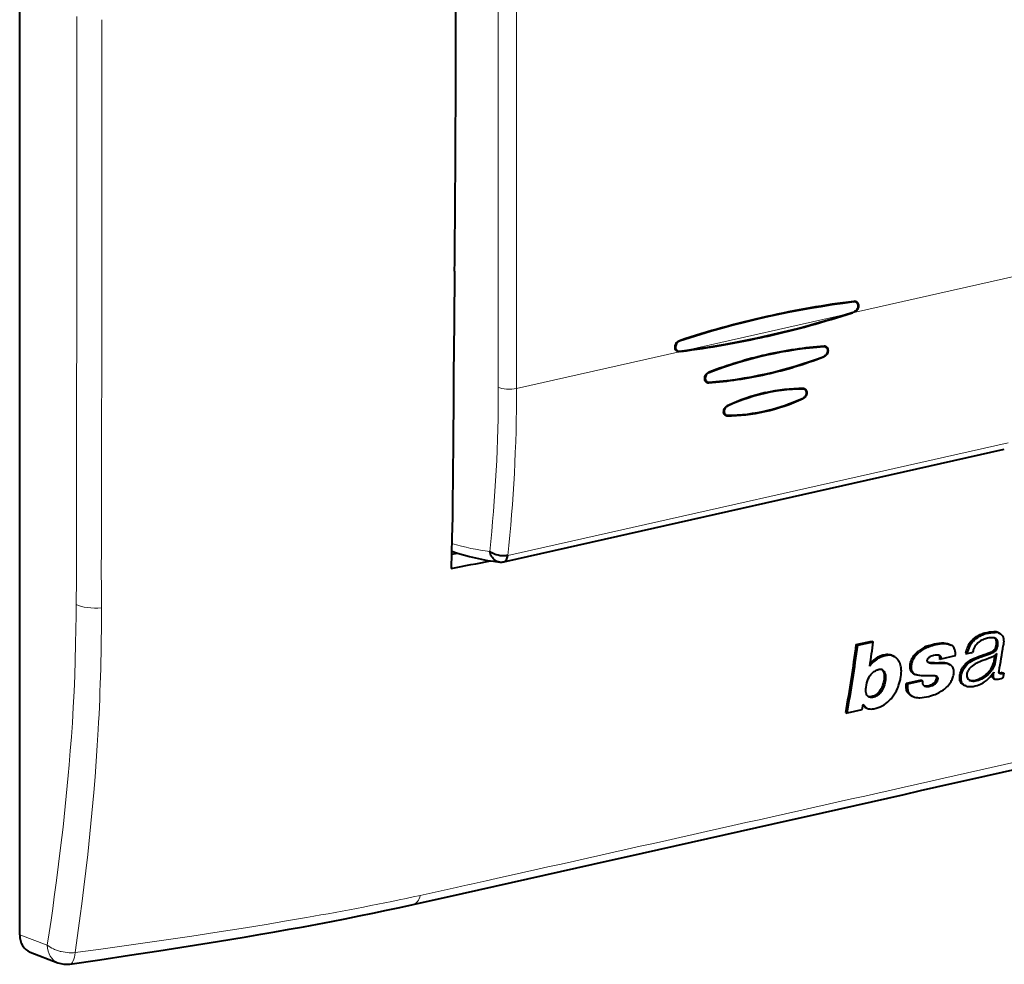
# Model space of a CAD drawing. Extents: x 0 to 420, y 0 to 297.
# Drawn here: x 324 to 365, y 181 to 221 of the extents above; entities that cross this region are included whole.
import ezdxf

# ---------------------------------------------------------------- set-up
doc = ezdxf.new("R2010")
doc.units = 0

msp = doc.modelspace()

# ---------------------------------------------------------------- linework, layer by layer
at = {"color": 7, "lineweight": 40}
for p, q in [((324.288391, 182.561295), (324.288391, 261.498047)), ((359.117249, 209.018173), (359.152374, 208.998795)), ((359.236847, 208.983032), (359.164337, 209.023346)), ((358.840271, 208.490204), (359.153198, 208.591019)), ((359.155029, 208.568039), (359.08548, 208.545395)), ((351.769958, 206.959381), (351.698456, 206.994003)), ((351.851929, 206.947922), (352.164795, 206.987946)), ((357.97406, 207.106079), (357.901978, 207.146164)), ((351.919586, 206.932755), (351.850037, 206.924103)), ((353.010742, 205.656921), (352.938843, 205.691757)), ((356.992096, 205.378357), (357.035278, 205.354462)), ((357.091492, 205.339371), (357.021912, 205.378067)), ((356.998718, 204.972946), (357.022919, 204.960953)), ((353.839447, 204.651749), (353.860992, 204.639999)), ((353.794922, 204.280182), (353.72583, 204.31366)), ((353.738495, 204.294174), (353.840454, 204.244583)), ((344.523468, 198.141174), (365.428955, 202.845795)), ((342.335815, 198.456863), (342.586212, 198.504944)), ((365.183807, 195.17778), (365.240234, 195.148438)), ((359.24765, 194.680603), (359.898834, 194.826111)), ((359.24765, 194.680603), (359.303986, 194.651321)), ((359.303986, 194.651321), (359.955139, 194.796844)), ((359.898834, 194.826111), (359.955139, 194.796844)), ((363.150696, 194.690277), (363.207031, 194.66098)), ((360.774414, 194.214966), (360.83078, 194.185669)), ((363.38385, 194.214081), (362.772064, 194.077286)), ((363.803955, 194.320816), (363.860565, 194.291382)), ((364.048737, 194.333466), (363.860931, 194.291199)), ((364.049103, 194.333557), (364.105835, 194.346313)), ((365.026001, 194.214066), (364.974487, 193.903763)), ((365.102783, 194.308441), (365.031372, 193.874207)), ((362.715454, 194.106705), (362.772064, 194.077286)), ((363.116638, 193.863632), (363.173615, 193.834015)), ((364.974487, 193.903763), (365.031372, 193.874207)), ((360.164124, 193.634201), (360.160004, 193.63327)), ((361.645996, 193.465042), (361.702759, 193.435532)), ((364.978027, 193.514069), (364.987762, 193.509018)), ((364.99231, 193.535828), (364.987732, 193.509018)), ((365.348053, 193.517868), (365.40509, 193.48822)), ((365.40509, 193.48822), (365.368866, 193.285614)), ((361.952789, 193.192429), (361.335632, 193.054428)), ((361.335632, 193.054428), (361.392517, 193.024857)), ((362.009674, 193.162872), (361.392517, 193.024857)), ((361.952789, 193.192429), (362.009674, 193.162872)), ((363.721771, 192.999847), (363.701355, 193.011368)), ((363.721832, 192.999847), (363.779144, 192.970062)), ((363.816772, 192.952789), (363.779449, 192.969894)), ((364.979584, 193.26651), (365.036865, 193.23674)), ((361.52121, 192.557098), (361.578308, 192.52742)), ((359.522736, 192.182556), (359.481323, 191.950256)), ((358.80426, 191.841492), (358.861572, 191.811691)), ((359.481323, 191.950256), (358.861572, 191.811691)), ((359.625305, 192.058685), (359.683105, 192.028641)), ((324.726166, 181.833969), (325.888184, 181.390244))]:
    msp.add_line(p, q, dxfattribs=at)
at = {"color": 7, "lineweight": 18}
for p, q in [((344.288025, 205.440506), (344.288025, 238.60968)), ((345.049774, 238.555923), (345.049774, 205.386765)), ((365.955292, 210.091385), (359.08548, 208.545395)), ((358.840271, 208.490204), (352.164795, 206.987946)), ((359.12619, 208.58223), (359.155029, 208.568039)), ((351.832062, 207.371536), (351.857361, 207.357666)), ((351.797058, 206.949966), (351.850037, 206.924103)), ((357.855591, 207.143036), (357.893372, 207.122177)), ((351.919586, 206.932755), (345.049774, 205.386765)), ((357.861206, 206.715271), (357.887939, 206.702087)), ((353.068115, 206.054642), (353.092041, 206.041565)), ((352.940186, 205.689407), (353.081573, 205.620468)), ((344.684387, 198.407013), (365.589874, 203.111633)), ((327.707794, 200.947983), (327.705566, 199.607239)), ((344.204926, 184.908417), (345.259125, 185.145065)), ((343.14917, 184.672241), (343.776215, 184.812363)), ((343.776215, 184.812363), (344.204926, 184.908417)), ((343.017212, 184.642822), (343.14917, 184.672241)), ((325.439423, 182.12175), (324.288391, 182.561295))]:
    msp.add_line(p, q, dxfattribs=at)
at = {"color": 7, "lineweight": 40}
for points in [[(342.462646, 210.288315), (342.440796, 208.129333), (342.418091, 205.970795), (342.408691, 204.964493), (342.395844, 203.191177), (342.386017, 201.720581), (342.374878, 200.573624), (342.367188, 200.001312), (342.35199, 199.144867), (342.337067, 198.504562), (342.318573, 197.866318)], [(359.240021, 209.009384), (359.262085, 208.996475), (359.281586, 208.979813), (359.298126, 208.959839), (359.314087, 208.931778), (359.325592, 208.900024), (359.332458, 208.865677), (359.334595, 208.829849), (359.33197, 208.792847), (359.324432, 208.755264), (359.312012, 208.718338), (359.294861, 208.683472), (359.26889, 208.646118), (359.237701, 208.61438), (359.211456, 208.594849), (359.183624, 208.579376), (359.15506, 208.567963)], [(359.236847, 208.983032), (359.250183, 208.974442), (359.262329, 208.964264), (359.282867, 208.939697), (359.298157, 208.910736), (359.308167, 208.878769), (359.313324, 208.841064), (359.312531, 208.802017), (359.305847, 208.762817), (359.293335, 208.724594), (359.275024, 208.688507), (359.252136, 208.657104), (359.22406, 208.6297), (359.190979, 208.60733), (359.153198, 208.590942)], [(351.766998, 206.933395), (351.751404, 206.940903), (351.736938, 206.950333), (351.715302, 206.97052), (351.69754, 206.99559), (351.684143, 207.02446), (351.675354, 207.055969), (351.670868, 207.092514), (351.671509, 207.13089), (351.677277, 207.169876), (351.688019, 207.208237), (351.698975, 207.235367), (351.712463, 207.261414), (351.73938, 207.300125), (351.754944, 207.317474), (351.771667, 207.333145), (351.797424, 207.352524), (351.824707, 207.368103), (351.852722, 207.379715)], [(351.857391, 207.357666), (351.837463, 207.350006), (351.818573, 207.340576), (351.784271, 207.316879), (351.755066, 207.287872), (351.731445, 207.254913), (351.712555, 207.217316), (351.699554, 207.177643), (351.692596, 207.13707), (351.691772, 207.096863), (351.697357, 207.058334), (351.707581, 207.027344), (351.723175, 206.999573), (351.744049, 206.97644), (351.756409, 206.967087), (351.769958, 206.959381)], [(357.97406, 207.106079), (357.998199, 207.088425), (358.017578, 207.065308), (358.031921, 207.037674), (358.041107, 207.006607), (358.045258, 206.970139), (358.043396, 206.93222), (358.035736, 206.894012), (358.022339, 206.856689), (358.003387, 206.82135), (357.980347, 206.790619), (357.952789, 206.763702), (357.921173, 206.741501), (357.886108, 206.72467)], [(357.977783, 207.132187), (358.004028, 207.115967), (358.026306, 207.094086), (358.04364, 207.067749), (358.056244, 207.036972), (358.063751, 207.003235), (358.066223, 206.968018), (358.06369, 206.93103), (358.056152, 206.894028), (358.043701, 206.857437), (358.026367, 206.822083), (358.004547, 206.789429), (357.978668, 206.760315), (357.950653, 206.73642), (357.920074, 206.716888), (357.888245, 206.702209)], [(353.004395, 205.632385), (352.977783, 205.647827), (352.954956, 205.669052), (352.937042, 205.69487), (352.923889, 205.725189), (352.915771, 205.758636), (352.912659, 205.793747), (352.914551, 205.830765), (352.921448, 205.867859), (352.933289, 205.904678), (352.950104, 205.940475), (352.971436, 205.973618), (352.996948, 206.003265), (353.024719, 206.027725), (353.055176, 206.047806), (353.086975, 206.062988)], [(353.092072, 206.04158), (353.056427, 206.024353), (353.024567, 206.001709), (352.99707, 205.974426), (352.974182, 205.943298), (352.955261, 205.907104), (352.942078, 205.868607), (352.934906, 205.829254), (352.933868, 205.790436), (352.939087, 205.75351), (352.949219, 205.723007), (352.9646, 205.695969), (352.985199, 205.673584), (353.010742, 205.656921)], [(357.035461, 205.354446), (356.883362, 205.354614), (356.730743, 205.35112), (356.577667, 205.344009), (356.462585, 205.336304), (356.347321, 205.326553), (356.116302, 205.301025), (355.884918, 205.267471), (355.653351, 205.225998), (355.421814, 205.176666), (355.190582, 205.119598), (354.959778, 205.054901), (354.729675, 204.982651), (354.500397, 204.902985), (354.286285, 204.82164), (354.073151, 204.733963), (353.861206, 204.640106)], [(357.091492, 205.339371), (357.113647, 205.32312), (357.131378, 205.301865), (357.14447, 205.276672), (357.152832, 205.248688), (357.156799, 205.215576), (357.155487, 205.181061), (357.149078, 205.146088), (357.137695, 205.111603), (357.12149, 205.078568), (357.101654, 205.049286), (357.077667, 205.022888), (357.049988, 205.000275), (357.019196, 204.982239)], [(357.10025, 205.363007), (357.123352, 205.347656), (357.142944, 205.327332), (357.158142, 205.303207), (357.170166, 205.271652), (357.176544, 205.236893), (357.17749, 205.200394), (357.173187, 205.163559), (357.1633, 205.125351), (357.14798, 205.088028), (357.127655, 205.052826), (357.102783, 205.021057), (357.07782, 204.996857), (357.050232, 204.976334), (357.021057, 204.960037)], [(353.845642, 204.268066), (354.057617, 204.269455), (354.270569, 204.277847), (354.484283, 204.293213), (354.698639, 204.315491), (354.913452, 204.34462), (355.12854, 204.380524), (355.34375, 204.423157), (355.558899, 204.472412), (355.743103, 204.519867), (355.927063, 204.572083), (356.110626, 204.628998), (356.293701, 204.690567), (356.415405, 204.734177), (356.536865, 204.7798), (356.778748, 204.877075), (357.019196, 204.982239)], [(353.786316, 204.256638), (353.762665, 204.270569), (353.742401, 204.289536), (353.726349, 204.312607), (353.714355, 204.339783), (353.706787, 204.369644), (353.703552, 204.400986), (353.705109, 204.438736), (353.712128, 204.476868), (353.724365, 204.514526), (353.741669, 204.550629), (353.763763, 204.584076), (353.790131, 204.613846), (353.820099, 204.639069), (353.852783, 204.659134)], [(353.861206, 204.640106), (353.827911, 204.620132), (353.798462, 204.594879), (353.773529, 204.565308), (353.753479, 204.532471), (353.738556, 204.497498), (353.731995, 204.475433), (353.727417, 204.45314), (353.724884, 204.431122), (353.724396, 204.409363), (353.72702, 204.381073), (353.73349, 204.354385), (353.743927, 204.330002), (353.757446, 204.309845), (353.774536, 204.292999), (353.794922, 204.280182)], [(344.684387, 198.407013), (344.647522, 198.399765), (344.609375, 198.394272), (344.529999, 198.388519), (344.448334, 198.389587), (344.36618, 198.397278), (344.282806, 198.411789), (344.201538, 198.432739), (344.162323, 198.445511), (344.122986, 198.460342), (344.070312, 198.483734), (344.022095, 198.509521), (343.979736, 198.536713), (343.953918, 198.556137), (343.930267, 198.576492)], [(344.348175, 198.131821), (344.296387, 198.140991), (344.246613, 198.156677), (344.199249, 198.17836), (344.154724, 198.205475), (344.113403, 198.237427), (344.073914, 198.275345), (344.038483, 198.317307), (344.007324, 198.362732), (343.980774, 198.411057), (343.959076, 198.4617), (343.942566, 198.514145), (343.930267, 198.576492)], [(364.064911, 194.839905), (364.096497, 194.872787), (364.129364, 194.90419), (364.198456, 194.962387), (364.271149, 195.014282), (364.346527, 195.059799), (364.423798, 195.099014), (364.469757, 195.119202), (364.516052, 195.137375), (364.565552, 195.154587), (364.615112, 195.169647), (364.711121, 195.192963), (364.80661, 195.209), (364.897217, 195.218109), (364.986816, 195.221725)], [(364.121399, 194.810562), (364.153046, 194.843521), (364.185974, 194.874985), (364.255188, 194.933273), (364.327972, 194.985199), (364.403381, 195.030731), (364.480682, 195.069916), (364.526611, 195.090073), (364.572845, 195.108215), (364.622345, 195.125397), (364.671936, 195.140442), (364.767883, 195.163727), (364.863312, 195.179733), (364.953857, 195.188812), (365.043427, 195.192398)], [(365.240234, 195.148773), (365.274384, 195.128433), (365.305237, 195.10408), (365.332245, 195.075485), (365.355042, 195.042786), (365.367767, 195.018936), (365.37854, 194.993774), (365.38739, 194.967361), (365.394257, 194.940094), (365.400635, 194.901657), (365.403961, 194.861603), (365.404602, 194.811127), (365.402283, 194.760223), (365.396606, 194.696884), (365.38858, 194.633331)], [(362.184662, 194.610352), (362.256409, 194.637131), (362.328247, 194.661743), (362.423981, 194.690811), (362.51947, 194.715118), (362.614471, 194.734116), (362.708801, 194.747177), (362.802063, 194.753601), (362.848083, 194.754044), (362.893616, 194.752487), (362.961884, 194.74585), (363.028229, 194.733643), (363.063812, 194.724304), (363.098267, 194.712982), (363.124939, 194.702286), (363.150513, 194.689972)], [(362.237915, 194.579819), (362.36676, 194.626694), (362.431488, 194.647385), (362.496307, 194.666046), (362.582611, 194.687439), (362.668427, 194.704437), (362.753479, 194.716583), (362.805969, 194.721512), (362.857971, 194.724289), (362.903015, 194.724838), (362.94751, 194.72348), (363.009949, 194.717972), (363.070709, 194.707779), (363.129211, 194.692322), (363.168823, 194.677826), (363.206482, 194.659988)], [(364.064911, 194.839905), (364.037659, 194.80957), (364.012024, 194.777954), (363.965424, 194.7117), (363.924957, 194.642532), (363.898926, 194.590576), (363.875732, 194.537918), (363.854187, 194.482361), (363.835114, 194.426544), (363.803955, 194.320816)], [(364.121399, 194.810562), (364.093658, 194.780197), (364.067566, 194.748627), (364.043152, 194.715973), (364.020416, 194.682327), (363.979614, 194.612518), (363.944214, 194.539383), (363.914398, 194.465271), (363.882446, 194.368774), (363.860565, 194.291382)], [(363.929779, 193.971802), (363.983246, 194.006882), (364.037994, 194.0392), (364.093781, 194.069046), (364.150269, 194.096756), (364.264099, 194.146912), (364.348236, 194.18045), (364.431824, 194.211624), (364.587952, 194.265137), (364.691345, 194.299408), (364.746521, 194.318451), (364.820068, 194.34552), (364.858917, 194.360916), (364.912109, 194.385315), (364.939026, 194.400604), (364.965118, 194.418259), (364.989868, 194.438385), (365.012756, 194.460968), (365.0401, 194.495392), (365.061493, 194.532639), (365.073303, 194.560867), (365.082916, 194.589935), (365.097229, 194.648895), (365.105286, 194.706207), (365.107208, 194.739273), (365.106995, 194.772079), (365.105164, 194.798462), (365.101685, 194.824188), (365.095581, 194.851593), (365.086761, 194.877335), (365.071503, 194.906158), (365.051453, 194.931396), (365.027527, 194.952484)], [(363.986694, 193.942398), (364.059082, 193.988876), (364.133331, 194.030777), (364.208893, 194.068542), (364.266022, 194.094467), (364.323364, 194.118607), (364.40686, 194.151031), (364.463043, 194.171448), (364.576599, 194.210617), (364.746368, 194.26828), (364.829895, 194.298294), (364.914124, 194.331009), (364.951294, 194.347229), (364.996796, 194.371811), (365.032471, 194.397064), (365.065094, 194.426941), (365.093506, 194.461319), (365.116058, 194.498978), (365.128662, 194.528061), (365.138763, 194.558029), (365.146729, 194.587067), (365.155945, 194.630783), (365.161743, 194.674896), (365.163696, 194.73555), (365.161804, 194.766876), (365.157715, 194.797272), (365.151581, 194.824081), (365.142883, 194.848862), (365.127716, 194.877258), (365.107788, 194.902222), (365.083801, 194.923248), (365.056641, 194.940048)], [(365.056641, 194.940048), (365.034851, 194.949844), (365.011841, 194.957535), (364.985657, 194.963623), (364.958649, 194.967529), (364.904022, 194.969772), (364.847015, 194.966461), (364.787598, 194.959152), (364.728912, 194.94873), (364.650543, 194.929413), (364.572388, 194.903061), (364.5336, 194.887024), (364.495148, 194.868973), (364.436432, 194.83667), (364.380005, 194.799057), (364.326416, 194.755539), (364.276459, 194.705994), (364.236481, 194.657623), (364.201538, 194.605911), (364.171936, 194.551682), (364.147644, 194.495941), (364.134216, 194.458405), (364.122925, 194.420868), (364.105743, 194.346375)], [(360.775177, 194.216476), (360.726929, 194.237244), (360.675446, 194.25209), (360.621094, 194.260986), (360.56427, 194.264084), (360.509979, 194.262009), (360.454865, 194.255417), (360.399078, 194.244598), (360.356781, 194.233902), (360.314148, 194.221237), (360.248077, 194.198227), (360.182434, 194.171783)], [(360.831512, 194.187149), (360.805359, 194.199478), (360.77829, 194.209991), (360.750427, 194.218643), (360.721802, 194.225403), (360.66217, 194.233383), (360.599518, 194.234421), (360.534332, 194.229172), (360.490967, 194.222656), (360.447449, 194.213913), (360.403656, 194.202972), (360.359863, 194.189926), (360.272461, 194.157593), (360.185394, 194.116959)], [(361.645996, 193.465195), (361.611267, 193.486465), (361.58078, 193.512039), (361.555023, 193.541794), (361.534119, 193.575577), (361.523254, 193.599045), (361.51416, 193.623917), (361.506134, 193.652649), (361.5, 193.682602), (361.4935, 193.743484), (361.493927, 193.806747), (361.50119, 193.871689), (361.515198, 193.937698), (361.535828, 194.00412), (361.558899, 194.061432), (361.586731, 194.118134), (361.618958, 194.173218), (361.655182, 194.225754), (361.69165, 194.271133), (361.731293, 194.314133), (361.773773, 194.354553), (361.807159, 194.383087), (361.841675, 194.409958)], [(361.702637, 193.435745), (361.664917, 193.459091), (361.632202, 193.487885), (361.605042, 193.522263), (361.583405, 193.561874), (361.568787, 193.600708), (361.558441, 193.641968), (361.552094, 193.68515), (361.549835, 193.718536), (361.549652, 193.752686), (361.551544, 193.788086), (361.55545, 193.824036), (361.561584, 193.861588), (361.569824, 193.899353), (361.59201, 193.973648), (361.614746, 194.030777), (361.642273, 194.087204), (361.674347, 194.142197), (361.710693, 194.194962), (361.747223, 194.240601), (361.786896, 194.283829), (361.829254, 194.324356), (361.862457, 194.352829), (361.896667, 194.379562)], [(362.276428, 193.918411), (362.255005, 193.932419), (362.236481, 193.950195), (362.221985, 193.971558), (362.216827, 193.984024), (362.213715, 193.997772), (362.212738, 194.012466), (362.213928, 194.027695), (362.219604, 194.052109), (362.228516, 194.076569), (362.240631, 194.101212), (362.256653, 194.124268), (362.276703, 194.145187), (362.299072, 194.163147), (362.321747, 194.177795), (362.34549, 194.190765), (362.39444, 194.212799), (362.442902, 194.229126), (362.472656, 194.236206)], [(362.472656, 194.236206), (362.551666, 194.251282), (362.589783, 194.256912), (362.62854, 194.260254), (362.665924, 194.259476), (362.683197, 194.256744), (362.699677, 194.25206), (362.715057, 194.245392)], [(362.684631, 194.256439), (362.700256, 194.238373), (362.711609, 194.21669), (362.717926, 194.192032), (362.720062, 194.164398), (362.718933, 194.135742), (362.715454, 194.106705)], [(362.715057, 194.245392), (362.734802, 194.232574), (362.751404, 194.216202), (362.764191, 194.196503), (362.769775, 194.182877), (362.77359, 194.168167), (362.776367, 194.144592), (362.776428, 194.120117), (362.772064, 194.077286)], [(365.102783, 194.308441), (365.097015, 194.289856), (365.08728, 194.271912), (365.074036, 194.254852), (365.058624, 194.239441), (365.04187, 194.225571), (365.021851, 194.211456), (365.001251, 194.198898), (364.973328, 194.184128), (364.916534, 194.158859), (364.875122, 194.142303), (364.792267, 194.110046), (364.668793, 194.062653), (364.491364, 193.997345), (364.404663, 193.963943), (364.342438, 193.93782), (364.280792, 193.909134), (364.219635, 193.877045), (364.159607, 193.840988), (364.100189, 193.799515), (364.04361, 193.752792), (364.016235, 193.726532), (363.99057, 193.69873), (363.967896, 193.670517), (363.947601, 193.6409), (363.931885, 193.613129)], [(360.185394, 194.116959), (360.149384, 194.096863), (360.114014, 194.074356), (360.069611, 194.042526), (360.026459, 194.008301), (359.967865, 193.957764), (359.909698, 193.903336), (359.874207, 193.866241), (359.841949, 193.82724), (359.813171, 193.785889)], [(360.182434, 194.171783), (360.137848, 194.150528), (360.094788, 194.126053), (360.058228, 194.102432), (360.022491, 194.077133), (359.977386, 194.042648), (359.932373, 194.005814), (359.880646, 193.959946), (359.831696, 193.91098)], [(361.061279, 193.927856), (361.043396, 193.964355), (361.023743, 193.999542), (361.002167, 194.033112), (360.978577, 194.064941), (360.943695, 194.104279), (360.904846, 194.13945), (360.862, 194.169876), (360.831512, 194.187149)], [(361.015472, 192.973984), (361.054504, 193.096786), (361.086365, 193.219543), (361.099304, 193.280731), (361.110107, 193.34169), (361.120911, 193.422424), (361.12738, 193.502335), (361.129211, 193.581116), (361.127777, 193.630264), (361.124237, 193.678741), (361.119232, 193.721161), (361.112427, 193.762833), (361.099457, 193.820236), (361.082458, 193.875381), (361.061279, 193.927856)], [(362.446594, 193.915268), (362.378845, 193.918304), (362.31485, 193.923019), (362.272095, 193.930038), (362.250885, 193.935562)], [(363.173615, 193.834625), (363.136383, 193.853241), (363.096436, 193.867966), (363.054993, 193.878952), (363.012085, 193.886765), (362.966827, 193.891876), (362.920868, 193.89444), (362.878967, 193.89505), (362.794159, 193.893005), (362.715149, 193.889404), (362.636292, 193.886292), (362.542084, 193.885193), (362.449097, 193.888184), (362.403503, 193.891571), (362.35849, 193.896347), (362.320282, 193.902832), (362.302032, 193.907776), (362.276428, 193.918411)], [(362.816437, 193.920258), (362.692383, 193.916092), (362.568573, 193.912781), (362.507263, 193.912994), (362.446594, 193.915268)], [(363.115234, 193.862442), (363.091217, 193.874649), (363.066162, 193.885178), (363.035767, 193.895523), (363.004395, 193.903854), (362.944122, 193.91449), (362.881622, 193.919693), (362.816437, 193.920258)], [(363.327728, 193.520081), (363.326874, 193.555679), (363.323883, 193.590424), (363.318665, 193.623566), (363.311035, 193.655457), (363.296631, 193.696014), (363.277313, 193.733582), (363.253052, 193.7677), (363.229309, 193.793137), (363.202728, 193.815491), (363.173615, 193.834625)], [(363.70163, 193.01123), (363.665741, 193.038483), (363.635193, 193.070755), (363.610443, 193.107681), (363.591492, 193.148972), (363.579193, 193.189468), (363.571198, 193.232468), (363.567291, 193.277298), (363.566895, 193.311783), (363.568481, 193.346802), (363.576324, 193.412949), (363.590057, 193.480774), (363.609589, 193.549316), (363.635101, 193.617188), (363.666931, 193.683243), (363.700134, 193.738876), (363.738007, 193.792084), (363.775482, 193.837036), (363.816162, 193.879166), (363.859802, 193.918427), (363.894196, 193.945953), (363.929779, 193.971802)], [(363.779449, 192.969894), (363.739899, 192.99472), (363.721985, 193.009399), (363.705444, 193.025589), (363.690369, 193.043213), (363.67691, 193.062195), (363.665039, 193.082413), (363.654785, 193.103745), (363.640289, 193.144424), (363.630524, 193.187668), (363.625153, 193.232712), (363.623779, 193.267334), (363.624542, 193.302505), (363.627411, 193.339325), (363.632233, 193.376694), (363.647339, 193.452637), (363.669556, 193.529037), (363.691986, 193.587708), (363.719482, 193.645538), (363.752197, 193.70195), (363.789948, 193.756226), (363.833405, 193.808746), (363.881226, 193.857513), (363.932617, 193.902115), (363.986694, 193.942398)], [(363.968536, 193.194122), (363.992798, 193.186523), (364.018219, 193.180954), (364.045258, 193.177307), (364.073059, 193.17572), (364.101807, 193.176132), (364.131073, 193.178467), (364.190948, 193.188293), (364.231445, 193.198135), (364.272278, 193.210205), (364.316193, 193.225433), (364.359741, 193.242706), (364.441589, 193.28125), (364.522156, 193.327576), (364.599884, 193.381027), (364.673645, 193.441055), (364.709015, 193.473679), (364.743011, 193.507812), (364.785889, 193.555542), (364.825684, 193.605576), (364.862, 193.657654), (364.894165, 193.710785), (364.922211, 193.764999), (364.946075, 193.820053), (364.961304, 193.861786), (364.974487, 193.903763)], [(365.031372, 193.874207), (365.018036, 193.831772), (365.002563, 193.78952), (364.978394, 193.733841), (364.950012, 193.67923), (364.917572, 193.625946), (364.866119, 193.554413), (364.808197, 193.486877), (364.74472, 193.424042), (364.676575, 193.366409), (364.604614, 193.314377), (364.542908, 193.27597), (364.479584, 193.241898), (364.414642, 193.212143), (364.348389, 193.186859), (364.282623, 193.166855), (364.217712, 193.152863), (364.158234, 193.146454), (364.129242, 193.146088), (364.100891, 193.147766), (364.064362, 193.153381), (364.029755, 193.162979), (363.997528, 193.176636)], [(359.770477, 192.491745), (359.75473, 192.500671), (359.740082, 192.511169), (359.714233, 192.53595), (359.700714, 192.553009), (359.688904, 192.571304), (359.678253, 192.591766), (359.669373, 192.613403), (359.656952, 192.658768), (359.650208, 192.707794), (359.648071, 192.750107), (359.648193, 192.794418), (359.649933, 192.839325), (359.65509, 192.906723), (359.666626, 192.992218), (359.684692, 193.07901), (359.697266, 193.125549), (359.712128, 193.17215), (359.727142, 193.212997), (359.74408, 193.253662), (359.779449, 193.325211), (359.799744, 193.360138), (359.82196, 193.39418), (359.854889, 193.437714), (359.891663, 193.478546), (359.932037, 193.516068), (359.98584, 193.557388), (360.013977, 193.575714), (360.042694, 193.592163), (360.081696, 193.610687), (360.121002, 193.624603), (360.160004, 193.63327)], [(360.308228, 193.635193), (360.333588, 193.613388), (360.355286, 193.587982), (360.373199, 193.559464), (360.384155, 193.53624), (360.393097, 193.511627), (360.400146, 193.485825), (360.405518, 193.45903), (360.41217, 193.402649), (360.414398, 193.345078), (360.412781, 193.285873), (360.406952, 193.224472), (360.39682, 193.162689), (360.3815, 193.098129)], [(360.334961, 193.6241), (360.359497, 193.609573), (360.381836, 193.591873), (360.401672, 193.571411), (360.414825, 193.554413), (360.426392, 193.536148), (360.444946, 193.49617), (360.457703, 193.452408), (360.463257, 193.422974), (360.467102, 193.393127), (360.470825, 193.331879), (360.470154, 193.268692), (360.464783, 193.20369), (360.454437, 193.137512), (360.438263, 193.068604)], [(362.611938, 193.345535), (362.585266, 193.356384), (362.557068, 193.364349), (362.527771, 193.370071), (362.497284, 193.373962), (362.434235, 193.37767), (362.372559, 193.378479), (362.251129, 193.37796), (362.15448, 193.37735), (362.026276, 193.378906), (361.964661, 193.381577), (361.901855, 193.386215), (361.870117, 193.389618), (361.811218, 193.399002), (361.782715, 193.405609), (361.754974, 193.413818), (361.728241, 193.423798), (361.702637, 193.435745)], [(363.187256, 193.100708), (363.210083, 193.137909), (363.230072, 193.175247), (363.251129, 193.220657), (363.269501, 193.266479), (363.298553, 193.352753), (363.310883, 193.397964), (363.320374, 193.443085), (363.325714, 193.481949), (363.327728, 193.520081)], [(363.816772, 192.952789), (363.852112, 192.940765), (363.889465, 192.932297), (363.927734, 192.927017), (363.967041, 192.924438), (364.007996, 192.924225), (364.049225, 192.926193), (364.090698, 192.930206), (364.132263, 192.936096), (364.216248, 192.953079), (364.302063, 192.976532), (364.369049, 192.999039), (364.435211, 193.025665), (364.493256, 193.053543), (364.549438, 193.085464), (364.604156, 193.12175), (364.64444, 193.151825), (364.68399, 193.184052), (364.754028, 193.247467), (364.820312, 193.31488), (364.882507, 193.385574), (364.940033, 193.459259), (364.99231, 193.535828)], [(363.88208, 193.32225), (363.873901, 193.368744), (363.873108, 193.417511), (363.8797, 193.467926), (363.893311, 193.519836), (363.910583, 193.567062), (363.931885, 193.613129)], [(364.94693, 193.292877), (364.938171, 193.305542), (364.931274, 193.319687), (364.922211, 193.351044), (364.918213, 193.384476), (364.918274, 193.430267)], [(365.037048, 193.236618), (365.015137, 193.251648), (364.997986, 193.271835), (364.986023, 193.295975), (364.979492, 193.319305), (364.975952, 193.344849), (364.974792, 193.372116), (364.97583, 193.407761), (364.982941, 193.476929), (364.987732, 193.509018)], [(365.242981, 193.462524), (365.234192, 193.468338), (365.226654, 193.475739), (365.213898, 193.496048), (365.208557, 193.515274), (365.207642, 193.529266), (365.209991, 193.558456), (365.212158, 193.572037)], [(365.348053, 193.517868), (365.313324, 193.505478), (365.28241, 193.494659), (365.266937, 193.490433), (365.243835, 193.486374), (365.219269, 193.485397)], [(365.40509, 193.48822), (365.371246, 193.476151), (365.341125, 193.465515), (365.303467, 193.457031), (365.279266, 193.455658), (365.256073, 193.457962), (365.242981, 193.462524)], [(360.3815, 193.098129), (360.360931, 193.028061), (360.336945, 192.957794), (360.310944, 192.89357), (360.280334, 192.830276), (360.246124, 192.771225), (360.206268, 192.714417), (360.18399, 192.687378), (360.160126, 192.66153), (360.120819, 192.624802), (360.078583, 192.591995), (360.034943, 192.564316), (359.989746, 192.541473), (359.943787, 192.523697), (359.897949, 192.511185), (359.854736, 192.504089), (359.812592, 192.501709), (359.775116, 192.503845), (359.740265, 192.510895)], [(360.438263, 193.068604), (360.417725, 192.99852), (360.393768, 192.928223), (360.365265, 192.858337), (360.331238, 192.789612), (360.294373, 192.728363), (360.273621, 192.698685), (360.25119, 192.669937), (360.22699, 192.64238), (360.20108, 192.616226), (360.158783, 192.579697), (360.114075, 192.548035), (360.067352, 192.521622), (360.019043, 192.500549), (359.972046, 192.485672), (359.92572, 192.476288), (359.881958, 192.472321), (359.839447, 192.47345), (359.803162, 192.47966), (359.770477, 192.491745)], [(360.624329, 192.344559), (360.661407, 192.381454), (360.696411, 192.420197), (360.729553, 192.460449), (360.760925, 192.501877), (360.819275, 192.587006), (360.871674, 192.671509), (360.919312, 192.75621), (360.962555, 192.843201), (360.990814, 192.908356), (361.015472, 192.973984)], [(361.521362, 192.557388), (361.498413, 192.570953), (361.476685, 192.586121), (361.437042, 192.621033), (361.40271, 192.661392), (361.374359, 192.706299), (361.362549, 192.730438), (361.344208, 192.781494), (361.337738, 192.808441), (361.329803, 192.865097), (361.327637, 192.926743), (361.328857, 192.968933), (361.335632, 193.054428)], [(361.392517, 193.024857), (361.385651, 192.935455), (361.384644, 192.890488), (361.387817, 192.824554), (361.394806, 192.777786), (361.406464, 192.734116), (361.416016, 192.708817), (361.427368, 192.684555), (361.441711, 192.659042), (361.457764, 192.634842), (361.492432, 192.592377)], [(362.009674, 193.162872), (362.008728, 193.108307), (362.010345, 193.08197), (362.017151, 193.044449), (362.026703, 193.018143), (362.040497, 192.994415), (362.051147, 192.981491), (362.063354, 192.970016), (362.076935, 192.960037), (362.091614, 192.951553)], [(362.063293, 192.969452), (362.088226, 192.96283), (362.114441, 192.958557), (362.142334, 192.956482), (362.171021, 192.956558), (362.229401, 192.962585), (362.288544, 192.975937), (362.347412, 192.996414), (362.398743, 193.020615), (362.448303, 193.050858), (362.494446, 193.087097), (362.526733, 193.118576), (362.555725, 193.152924), (362.575684, 193.183838), (362.5896, 193.215485), (362.599182, 193.247833), (362.605408, 193.280731), (362.606262, 193.295837), (362.605011, 193.310379), (362.601654, 193.323792), (362.596313, 193.336182), (362.588898, 193.347839), (362.579895, 193.358002)], [(362.091614, 192.951553), (362.123718, 192.938721), (362.158997, 192.930771), (362.196625, 192.92717), (362.224396, 192.927002), (362.252594, 192.928696), (362.283936, 192.932602), (362.315369, 192.938599), (362.371338, 192.9543), (362.42688, 192.97644), (362.454315, 192.990051), (362.481262, 193.005478), (362.521179, 193.032913), (362.558594, 193.064545), (362.582275, 193.087753), (362.604523, 193.11235), (362.62384, 193.138672), (362.634918, 193.159088), (362.643768, 193.180145), (362.651398, 193.202255), (362.657745, 193.224274), (362.662781, 193.254303), (362.661194, 193.28299), (362.657654, 193.296219), (362.652313, 193.30835), (362.644653, 193.320084), (362.635132, 193.330154), (362.624115, 193.338577), (362.611938, 193.345535)], [(362.799225, 192.730896), (362.888367, 192.791199), (362.933655, 192.825226), (362.97757, 192.861176), (363.016846, 192.896423), (363.054016, 192.933182), (363.102112, 192.986526), (363.146606, 193.042603), (363.187256, 193.100708)], [(365.368866, 193.285614), (365.298798, 193.257446), (365.227966, 193.236618), (365.176941, 193.226639), (365.126617, 193.22142), (365.100433, 193.221329), (365.075287, 193.22406), (365.05545, 193.229004), (365.037048, 193.236618)], [(361.578613, 192.528), (361.626923, 192.506439), (361.678101, 192.489807), (361.731476, 192.477539), (361.770172, 192.471313), (361.809784, 192.466934), (361.855743, 192.464111), (361.902618, 192.463425), (361.994629, 192.467667), (362.088562, 192.478561), (362.183716, 192.495499), (362.278839, 192.517776), (362.342743, 192.535492), (362.470856, 192.577042), (362.535736, 192.600983), (362.625031, 192.638031), (362.713257, 192.680969), (362.756592, 192.705002), (362.799225, 192.730896)], [(359.522736, 192.182556), (359.561798, 192.144318), (359.600342, 192.10437), (359.6362, 192.070023), (359.655212, 192.054108), (359.685577, 192.032761)], [(326.387024, 181.334595), (327.632812, 181.515549), (328.873291, 181.699356), (330.107269, 181.886627), (331.333527, 182.077942), (332.550995, 182.273926), (333.758606, 182.47522), (334.358429, 182.578049), (334.955383, 182.682434), (335.549469, 182.788452), (336.140472, 182.896194), (336.728394, 183.005753), (337.312805, 183.117111), (337.893646, 183.230331), (338.47049, 183.345428), (339.043274, 183.462448), (339.611694, 183.581436), (340.175629, 183.702438), (340.734894, 183.825485)]]:
    msp.add_lwpolyline(points, dxfattribs=at)
at = {"color": 7, "lineweight": 18}
for points in [[(326.6521, 196.35231), (326.65921, 197.425659), (326.661194, 198.142532), (326.66153, 199.577805), (326.661865, 201.192139)], [(326.489044, 191.418518), (326.527954, 192.066422), (326.560608, 192.718124), (326.587494, 193.37323), (326.609192, 194.031311), (326.626251, 194.691986), (326.639191, 195.354813), (326.646545, 195.853119), (326.6521, 196.35231)], [(362.906281, 189.098083), (366.433105, 189.893738), (368.784271, 190.425446), (373.485657, 191.48999), (380.530273, 193.082504)], [(325.439423, 182.12175), (325.519012, 182.644119), (325.59671, 183.167892), (325.667023, 183.655167), (325.735565, 184.143768), (325.827454, 184.8228), (325.915619, 185.504532), (325.999908, 186.189026), (326.099518, 187.048676), (326.192352, 187.912918), (326.278107, 188.781921), (326.318207, 189.218231), (326.356384, 189.655777), (326.404236, 190.241104), (326.448486, 190.828674), (326.489044, 191.418518)], [(327.570679, 191.129303), (327.531616, 190.471085), (327.487671, 189.814835), (327.438965, 189.160461), (327.385681, 188.507889), (327.347687, 188.073807), (327.30777, 187.640472), (327.222351, 186.776001), (327.129822, 185.914307), (327.050964, 185.226822), (326.967987, 184.540924), (326.881165, 183.856506), (326.813629, 183.344086), (326.74411, 182.832382), (326.599579, 181.810928)], [(326.599579, 181.810928), (327.579468, 181.946228), (328.557373, 182.083069), (329.533081, 182.221832), (330.506348, 182.362915), (331.476898, 182.506729), (332.444458, 182.653671), (333.087708, 182.753555), (333.729431, 182.855164), (334.58255, 182.993469), (335.432617, 183.13533), (336.279388, 183.281021)]]:
    msp.add_lwpolyline(points, dxfattribs=at)
at = {"color": 7, "lineweight": 40}
for centre, radius, start, end in [((-876.436829, 221.561981), 1218.951484, 359.470083, 0.056324), ((363.61145, 172.580978), 36.713474, 96.980886, 102.760121), ((359.173248, 208.859726), 0.163985, 65.955155, 98.360147), ((363.911133, 170.841904), 38.453143, 97.108631, 108.267917), ((359.169891, 208.856461), 0.143295, 62.121151, 96.915029), ((364.104462, 170.14238), 39.201036, 102.675659, 108.212135), ((346.989624, 245.521088), 38.879984, 277.649311, 287.745731), ((346.651245, 246.788086), 40.213269, 282.715139, 288.011445), ((347.199432, 244.360107), 37.723941, 277.187891, 282.714606), ((351.829956, 207.091934), 0.145615, 245.644656, 278.659434), ((358.992737, 191.36467), 15.819436, 93.971908, 102.769328), ((357.907196, 206.979065), 0.14364, 62.239812, 95.288925), ((357.911377, 206.983521), 0.162926, 65.928865, 95.063427), ((351.826233, 207.08902), 0.166601, 249.160161, 278.194449), ((359.385101, 189.628525), 17.599774, 102.765797, 110.968116), ((351.543091, 223.358795), 17.824053, 282.761598, 290.853808), ((351.947052, 221.558655), 15.978745, 274.060613, 282.774733), ((353.06662, 205.782486), 0.162567, 247.48419, 274.190763), ((353.071381, 205.789093), 0.145505, 245.353103, 275.150015), ((356.977051, 198.548233), 6.830288, 89.476947, 102.863148), ((357.031921, 205.228943), 0.125504, 61.659847, 88.382525), ((357.03653, 205.234161), 0.143784, 63.683851, 88.850393), ((357.274384, 197.278152), 8.135332, 102.913172, 114.870682), ((353.578827, 212.469208), 8.260203, 282.898325, 294.626852), ((353.843781, 204.38855), 0.14391, 246.460638, 266.652535), ((353.849121, 204.395477), 0.12743, 244.821796, 268.433999), ((353.881714, 211.157806), 6.913638, 269.61554, 282.877554), ((345.359467, 207.228149), 9.153581, 250.735346, 263.656972), ((304.435913, 400.135345), 205.785949, 280.607951, 281.074173), ((344.404907, 198.709229), 0.580263, 265.141042, 281.432074), ((364.997742, 194.801682), 0.420042, 63.613875, 91.488929), ((365.054138, 194.772217), 0.420175, 63.703016, 91.462421), ((298.658752, 202.686279), 61.115452, 349.778852, 352.47304), ((298.570801, 202.656342), 61.258408, 349.803096, 352.491333), ((297.497284, 203.050644), 63.000859, 351.543546, 352.471982), ((362.767761, 193.226974), 1.50178, 112.855837, 128.056089), ((363.061188, 194.3806), 0.314894, 15.69223, 62.523224), ((306.970978, 203.798737), 59.132238, 350.040833, 351.083286), ((362.826202, 193.194946), 1.505178, 113.016306, 128.120347), ((362.772095, 194.293533), 0.616899, 352.600612, 16.215344), ((360.237976, 193.403061), 0.241931, 66.304246, 107.713326), ((-4652.694824, 22449.0625), 22818.317093, 282.696882, 282.753272), ((364.096619, 193.373657), 0.220543, 193.474852, 243.302461), ((365.02652, 193.358582), 0.103271, 219.424707, 242.978833), ((361.719208, 192.806747), 0.312117, 223.39149, 243.236591), ((359.981018, 192.515762), 0.585063, 217.843669, 226.798785), ((359.627258, 193.346558), 1.412798, 299.778065, 314.858908), ((359.726074, 192.257935), 0.222715, 229.146403, 243.181007), ((359.812744, 192.234863), 0.238742, 237.824213, 257.024967), ((359.87796, 192.550156), 0.560751, 257.764916, 280.728654), ((359.75592, 193.194305), 1.216526, 280.727834, 298.079609), ((-4991.922363, 24013.015625), 24418.589642, 282.614203, 282.666816), ((326.244904, 182.324448), 1, 249.100308, 278.170051)]:
    msp.add_arc(centre, radius, start, end, dxfattribs=at)
at = {"color": 7, "lineweight": 18}
for centre, radius, start, end in [((-10299.766602, 219.154938), 10626.443103, 359.903148, 0.009512), ((-13580.611328, 221.708069), 13908.334896, 359.914478, 359.996218), ((568.291321, 197.781143), 240.591847, 179.565127, 180.373033), ((238.62352, 196.018936), 89.081608, 356.853478, 0.125941), ((-3529.630859, 17527.564453), 17770.039092, 282.594962, 282.653271), ((243.85672, 629.109558), 455.393733, 282.320224, 282.576725), ((316.473541, 298.037323), 116.452299, 279.792235, 282.171702), ((326.160736, 183.022827), 1.154443, 231.322637, 246.301679), ((326.374542, 183.465607), 1.646173, 245.681375, 252.144537), ((326.44397, 183.680893), 1.872392, 252.142939, 257.008759), ((326.470825, 183.790161), 1.984934, 256.961938, 266.855884), ((326.461029, 183.576859), 1.771388, 266.794569, 274.486598)]:
    msp.add_arc(centre, radius, start, end, dxfattribs=at)
at = {"color": 7, "lineweight": 40}
for centre, major_axis, ratio, start_param, end_param in [((355.224701, 189.461349), (-10.924866, -15.47525), 0.785384, 3.709714131, 4.004653855), ((355.770538, 218.480667), (12.204559, 9.004395), 0.75363, 4.011373296, 4.35701928), ((344.413696, 198.628983), (0.109772, -0.487793), 0.516517, 6.269210164, 7.269275937), ((325.124908, 182.752136), (0.464355, 0.888626), 0.783026, 2.15927471, 3.23312488)]:
    msp.add_ellipse(centre, major_axis=major_axis, ratio=ratio, start_param=start_param, end_param=end_param, dxfattribs=at)
at = {"color": 7, "lineweight": 18}
for centre, major_axis, ratio, start_param, end_param in [((320.339996, 217.888763), (-9.565491, 42.505264), 0.516517, 4.12843542, 4.30149716), ((344.747467, 205.543915), (-0.549988, 0), 0.34202, 0.581964523, 2.15276085), ((320.799469, 217.992157), (9.686249, -43.04184), 0.516517, 0.98609063, 1.159904506), ((340.607178, 223.938385), (-5.679321, 25.236603), 0.516517, 2.853361527, 2.96659601), ((327.459747, 196.555145), (1, -0.005005), 0.349988, 3.777651302, 4.961946069), ((340.519928, 184.802124), (0.21405, -0.976837), 0.508717, 0.001805459, 0.80481197), ((326.244904, 182.324448), (-0.35675, -0.934204), 0.773737, 5.209288372, 6.283198554), ((326.244904, 182.324448), (0.142059, -0.989853), 0.335354, 0.000160783, 0.977981892)]:
    msp.add_ellipse(centre, major_axis=major_axis, ratio=ratio, start_param=start_param, end_param=end_param, dxfattribs=at)

doc.saveas('drawing.dxf')
